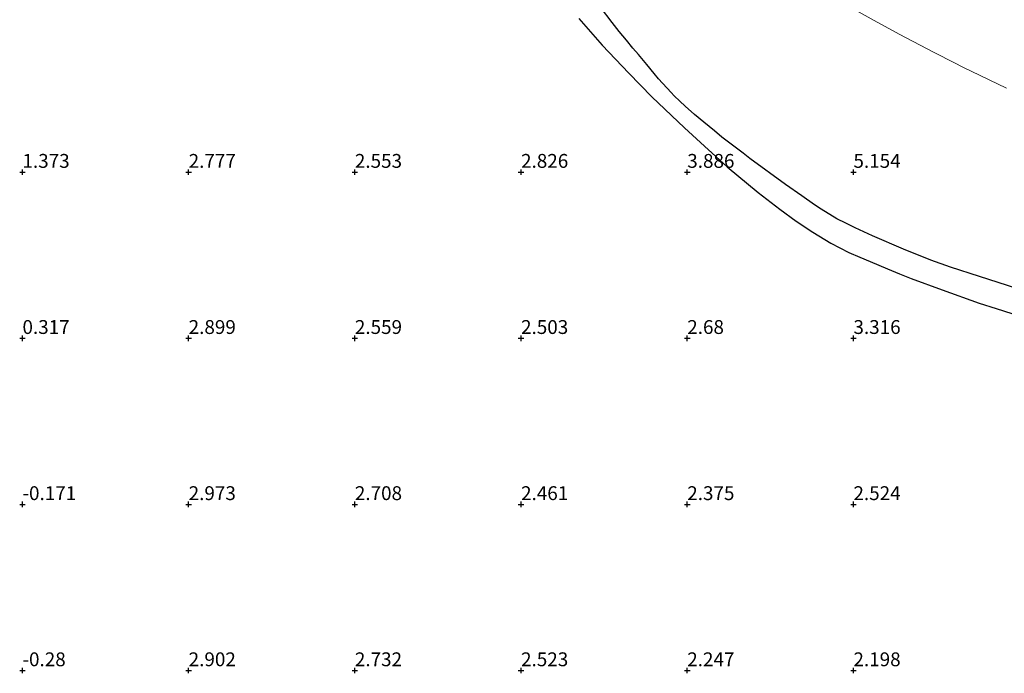
# Model space of a CAD drawing. Units: metres. Extents: x 56444 to 60009, y 437498 to 443750.
# Drawn here: x 58370 to 58548, y 437860 to 437978 of the extents above; entities that cross this region are included whole.
import ezdxf
from ezdxf.enums import TextEntityAlignment as Align

# ---------------------------------------------------------------- set-up
doc = ezdxf.new("R2010")
doc.units = ezdxf.units.M
doc.layers.get('0').update_dxf_attribs({"lineweight": 25})
for name, color, linetype, lineweight in [('B-ME-GW-GRONDWERKLIJN-L-B1', 10, 'Continuous', 25), ('B-ME-GW-HOOGTEPUNT-S-B1', 10, 'Continuous', 25), ('B-ME-GW-TEENLIJN-L-B1', 93, 'Continuous', 18), ('B-ME-IE-GRONDWERKLIJN-GROND_NIETINGERICHT-GV-B6', 253, 'Continuous', 18), ('B-ME-OG-BREUK-L-B1', 10, 'Continuous', 25)]:
    doc.layers.add(name, color=color, linetype=linetype, lineweight=lineweight)
doc.styles.add('NLCS-ISO', font='NLCS-ISO.TTF')

# ---------------------------------------------------------------- blocks, each defined once
blk = doc.blocks.new('hoogtepunt')
for p, q in [((-0.5, 0), (0.5, 0)), ((0, 0.5), (0, -0.5))]:
    blk.add_line(p, q)

msp = doc.modelspace()

# ---------------------------------------------------------------- linework, layer by layer
at = {"layer": 'B-ME-GW-GRONDWERKLIJN-L-B1'}
msp.add_polyline3d([(58551.999, 437928.757, 5.573), (58543.5586, 437931.4695, 5.3228), (58538.2968, 437933.1605, 5.2959), (58534.7887, 437934.383, 5.219), (58529.8492, 437936.3745, 5.2263), (58524.2472, 437938.7771, 5.1644), (58521.1001, 437940.2421, 5.1494), (58519.4419, 437941.0619, 5.0641), (58517.8146, 437941.8664, 5.1352), (58514.9562, 437943.6058, 5.12), (58513.7816, 437944.4235, 5.0282), (58511.4987, 437946.0128, 5.0259), (58508.542, 437948.071, 5.081), (58502.0731, 437952.7893, 5.169), (58500.8857, 437953.7024, 5.2961), (58497.0526, 437956.65, 5.173), (58495.6915, 437957.7655, 5.2032), (58493.7735, 437959.3374, 5.109), (58492.0772, 437960.7276, 5.2665), (58490.4327, 437962.2354, 5.0999), (58489.4392, 437963.1463, 5.2377), (58488.4153, 437964.085, 5.247), (58487.8614, 437964.6973, 5.1468), (58485.6243, 437967.17, 5.1919), (58484.8221, 437968.1291, 5.2887), (58483.479, 437969.7347, 5.2639), (58481.9821, 437971.5241, 5.3112), (58480.9987, 437972.6998, 5.3604), (58479.805, 437974.1267, 5.2362), (58478.473, 437975.719, 5.46), (58477.2461, 437977.3221, 5.235), (58475.1114, 437980.1114, 5.4309)], dxfattribs=at)
at = {"layer": 'B-ME-GW-TEENLIJN-L-B1'}
msp.add_polyline3d([(58548.4278, 437965.4891, 8.4168), (58540.5436, 437969.2899, 8.3606), (58539.0563, 437970.0508, 8.4126), (58535.37, 437971.9369, 8.2922), (58529.0623, 437975.229, 8.1813), (58524.5112, 437977.6944, 8.1809), (58518.0486, 437981.2767, 8.1224)], dxfattribs=at)
at = {"layer": 'B-ME-IE-GRONDWERKLIJN-GROND_NIETINGERICHT-GV-B6'}
for points in [[(58518.0486, 437981.2767, 8.1224), (58524.5112, 437977.6944, 8.1809), (58529.0623, 437975.229, 8.1813), (58535.37, 437971.9369, 8.2923), (58539.0563, 437970.0508, 8.4126), (58540.5436, 437969.2899, 8.3606), (58548.4278, 437965.4891, 8.4168)], [(58548.4278, 437965.4891, 8.4168), (58540.5436, 437969.2899, 8.3606), (58539.0563, 437970.0508, 8.4126), (58535.37, 437971.9369, 8.2922), (58529.0623, 437975.229, 8.1813), (58524.5112, 437977.6944, 8.1809), (58518.0486, 437981.2767, 8.1224)], [(58518.0486, 437981.2767, 8.1224), (58524.5112, 437977.6944, 8.1809), (58529.0623, 437975.229, 8.1813), (58535.37, 437971.9369, 8.2923), (58539.0563, 437970.0508, 8.4126), (58540.5436, 437969.2899, 8.3606), (58548.4278, 437965.4891, 8.4168)]]:
    msp.add_polyline3d(points, dxfattribs=at)
at = {"layer": 'B-ME-OG-BREUK-L-B1'}
msp.add_polyline3d([(58471.2242, 437978.0761, 4.5266), (58475.4166, 437973.2281, 4.6039), (58480.2403, 437968.1642, 4.573), (58484.4159, 437963.9088, 4.5439), (58490.298, 437958.319, 4.503), (58493.9209, 437954.9922, 4.4659), (58497.9709, 437951.2733, 4.3941), (58503.603, 437946.6407, 4.246), (58507.4806, 437943.5987, 4.2421), (58510.4702, 437941.4235, 4.2639), (58513.4582, 437939.4801, 4.2361), (58516.7368, 437937.4767, 4.2328), (58519.9634, 437935.7987, 4.2821), (58521.961, 437934.958, 4.3424), (58523.8243, 437934.1737, 4.3937), (58526.9342, 437932.8647, 4.7903), (58529.0816, 437931.9609, 4.6648), (58531.1922, 437931.0725, 4.6216), (58536.7867, 437929.0504, 4.6729), (58543.456, 437926.6679, 4.6444), (58546.5369, 437925.6971, 4.6303), (58550.8906, 437924.3253, 4.6815)], dxfattribs=at)

# ---------------------------------------------------------------- block references
at = {"layer": 'B-ME-GW-HOOGTEPUNT-S-B1', "rotation": 90}
for p in [(58370.7916, 437950.3058, 1.373), (58370.7916, 437950.3058, 1.373), (58400.7916, 437950.3058, 2.777), (58400.7916, 437950.3058, 2.777), (58430.7916, 437950.3058, 2.553), (58430.7916, 437950.3058, 2.553), (58460.7916, 437950.3058, 2.826), (58460.7916, 437950.3058, 2.826), (58490.7916, 437950.3058, 3.886), (58490.7916, 437950.3058, 3.886), (58520.7916, 437950.3058, 5.154), (58520.7916, 437950.3058, 5.154), (58370.7916, 437920.3058, 0.317), (58370.7916, 437920.3058, 0.317), (58400.7916, 437920.3058, 2.899), (58400.7916, 437920.3058, 2.899), (58430.7916, 437920.3058, 2.559), (58430.7916, 437920.3058, 2.559), (58460.7916, 437920.3058, 2.503), (58460.7916, 437920.3058, 2.503), (58490.7916, 437920.3058, 2.68), (58490.7916, 437920.3058, 2.68), (58520.7916, 437920.3058, 3.316), (58520.7916, 437920.3058, 3.316), (58370.7916, 437890.3058, -0.171), (58370.7916, 437890.3058, -0.171), (58400.7916, 437890.3058, 2.973), (58400.7916, 437890.3058, 2.973), (58430.7916, 437890.3058, 2.708), (58430.7916, 437890.3058, 2.708), (58460.7916, 437890.3058, 2.461), (58460.7916, 437890.3058, 2.461), (58490.7916, 437890.3058, 2.375), (58490.7916, 437890.3058, 2.375), (58520.7916, 437890.3058, 2.524), (58520.7916, 437890.3058, 2.524), (58370.7916, 437860.3058, -0.28), (58370.7916, 437860.3058, -0.28), (58400.7916, 437860.3058, 2.902), (58400.7916, 437860.3058, 2.902), (58430.7916, 437860.3058, 2.732), (58430.7916, 437860.3058, 2.732), (58460.7916, 437860.3058, 2.523), (58460.7916, 437860.3058, 2.523), (58490.7916, 437860.3058, 2.247), (58490.7916, 437860.3058, 2.247), (58520.7916, 437860.3058, 2.198), (58520.7916, 437860.3058, 2.198)]:
    msp.add_blockref('hoogtepunt', p, dxfattribs=at)

# ---------------------------------------------------------------- texts
at = {"layer": 'B-ME-GW-HOOGTEPUNT-S-B1', "ltscale": 0.2, "style": 'NLCS-ISO'}
for s, p in [('1.373', (58370.7916, 437950.3058, 1.373)), ('1.373', (58370.7916, 437950.3058, 1.373)), ('2.777', (58400.7916, 437950.3058, 2.777)), ('2.777', (58400.7916, 437950.3058, 2.777)), ('2.553', (58430.7916, 437950.3058, 2.553)), ('2.553', (58430.7916, 437950.3058, 2.553)), ('2.826', (58460.7916, 437950.3058, 2.826)), ('2.826', (58460.7916, 437950.3058, 2.826)), ('3.886', (58490.7916, 437950.3058, 3.886)), ('3.886', (58490.7916, 437950.3058, 3.886)), ('5.154', (58520.7916, 437950.3058, 5.154)), ('5.154', (58520.7916, 437950.3058, 5.154)), ('0.317', (58370.7916, 437920.3058, 0.317)), ('0.317', (58370.7916, 437920.3058, 0.317)), ('2.899', (58400.7916, 437920.3058, 2.899)), ('2.899', (58400.7916, 437920.3058, 2.899)), ('2.559', (58430.7916, 437920.3058, 2.559)), ('2.559', (58430.7916, 437920.3058, 2.559)), ('2.503', (58460.7916, 437920.3058, 2.503)), ('2.503', (58460.7916, 437920.3058, 2.503)), ('2.68', (58490.7916, 437920.3058, 2.68)), ('2.68', (58490.7916, 437920.3058, 2.68)), ('3.316', (58520.7916, 437920.3058, 3.316)), ('3.316', (58520.7916, 437920.3058, 3.316)), ('-0.171', (58370.7916, 437890.3058, -0.171)), ('-0.171', (58370.7916, 437890.3058, -0.171)), ('2.973', (58400.7916, 437890.3058, 2.973)), ('2.973', (58400.7916, 437890.3058, 2.973)), ('2.708', (58430.7916, 437890.3058, 2.708)), ('2.708', (58430.7916, 437890.3058, 2.708)), ('2.461', (58460.7916, 437890.3058, 2.461)), ('2.461', (58460.7916, 437890.3058, 2.461)), ('2.375', (58490.7916, 437890.3058, 2.375)), ('2.375', (58490.7916, 437890.3058, 2.375)), ('2.524', (58520.7916, 437890.3058, 2.524)), ('2.524', (58520.7916, 437890.3058, 2.524)), ('-0.28', (58370.7916, 437860.3058, -0.28)), ('-0.28', (58370.7916, 437860.3058, -0.28)), ('2.902', (58400.7916, 437860.3058, 2.902)), ('2.902', (58400.7916, 437860.3058, 2.902)), ('2.732', (58430.7916, 437860.3058, 2.732)), ('2.732', (58430.7916, 437860.3058, 2.732)), ('2.523', (58460.7916, 437860.3058, 2.523)), ('2.523', (58460.7916, 437860.3058, 2.523)), ('2.247', (58490.7916, 437860.3058, 2.247)), ('2.247', (58490.7916, 437860.3058, 2.247)), ('2.198', (58520.7916, 437860.3058, 2.198)), ('2.198', (58520.7916, 437860.3058, 2.198))]:
    msp.add_text(s, height=2.5, dxfattribs=at).set_placement(p, align=Align.BOTTOM_LEFT)

doc.saveas('drawing.dxf')
